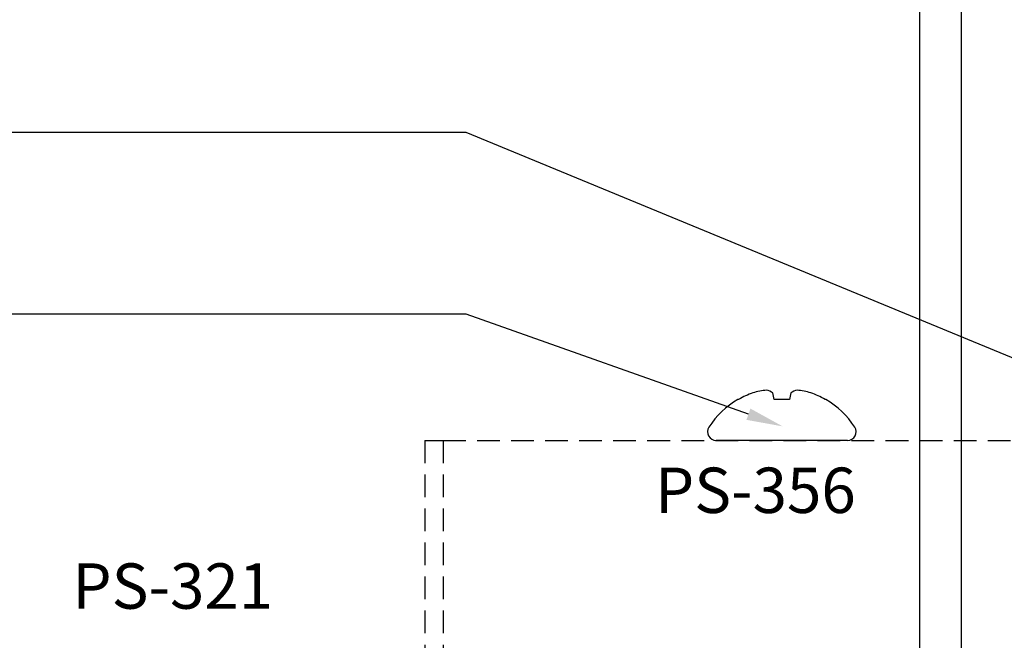
# Model space of a CAD drawing. Units: millimetres. Extents: x 0 to 15882, y -42 to 608.
# Drawn here: x 268 to 322, y 158 to 192 of the extents above; entities that cross this region are included whole.
import ezdxf
from ezdxf import colors
from ezdxf.entities.mleader import LeaderData, LeaderLine
from ezdxf.math import Vec2, Vec3
from ezdxf.xclip import XClip

# ---------------------------------------------------------------- set-up
doc = ezdxf.new("R2010")
doc.units = ezdxf.units.MM
doc.header["$XCLIPFRAME"] = 0
doc.linetypes.add('HIDDEN', pattern=[0.375, 0.25, -0.125])
doc.layers.add('Layer 1', color=7, linetype='Continuous')
doc.styles.add('Perfil-01', font='txt')
doc.dimstyles.new('Cota-Perfil 1-1', dxfattribs={"dimtxt": 1.3, "dimasz": 1.2, "dimexe": 0.8, "dimexo": 0.8, "dimgap": 1, "dimtad": 0, "dimtih": 1, "dimtoh": 1, "dimdec": 1, "dimzin": 11, "dimdsep": 46, "dimtxsty": 'Perfil-01', "dimcen": 0.09, "dimadec": 1, "dimazin": 3, "dimtfac": 1, "dimtdec": 1, "dimtofl": 0, "dimtmove": 0, "dimatfit": 1, "dimfxl": 1, "dimfrac": 2, "dimtzin": 11, "dimlwd": 0, "dimlwe": 0, "dimarcsym": 0})

# ---------------------------------------------------------------- blocks, each defined once
blk = doc.blocks.new('_Oblique')
at = {"color": 0, "linetype": 'ByBlock', "lineweight": -2}
blk.add_line((-0.5, -0.5), (0.5, 0.5), dxfattribs=at)
blk = doc.blocks.new('*D24')
at = {"color": 0, "lineweight": 0}
for p, q in [((268.301, 285.797), (193.047, 285.797)), ((193.847, 285.797), (193.847, 204.903)), ((193.847, 118.884), (193.847, 199.778)), ((268.301, 118.884), (193.047, 118.884))]:
    blk.add_line(p, q, dxfattribs=at)
at = {"layer": 'Defpoints', "color": 0}
for p in [(193.847, 285.797), (269.101, 285.797), (269.101, 118.884)]:
    blk.add_point(p, dxfattribs=at)
at = {"color": 0, "lineweight": 0, "xscale": 1.2, "yscale": 1.2, "zscale": 1.2}
for p, rotation in [((193.847, 285.797), 90), ((193.847, 118.884), 270)]:
    blk.add_blockref('_Oblique', p, dxfattribs=dict(at, rotation=rotation))
at = {"color": 0, "insert": (193.847, 202.341), "char_height": 3, "attachment_point": 5, "style": 'Perfil-01'}
blk.add_mtext('(ALT MÓD. 2) - 10', dxfattribs=at)
blk = doc.blocks.new('PCP-4225')
at = {"color": 0}
for p, q in [((0, 3.616), (0, -3.616)), ((-2.262, 2.419), (-2.262, 2.381)), ((-2.619, 0.492), (-2.262, 0.429)), ((-2.262, 0.429), (-2.262, -0.429)), ((-2.262, -0.429), (-2.619, -0.492)), ((-2.262, -2.381), (-2.262, -2.419))]:
    blk.add_line(p, q, dxfattribs=at)
for centre, radius, start, end in [((1.852, 0), 4.773, 122.7514, 149.5446), ((-0.474, 3.616), 0.474, 0, 122.7514), ((1.91, 0.01), 4.799, 150.3993, 160.6863), ((1.209, 0.43), 4.001, 163.0383, 174.1738), ((-1.694, 1.11), 1.112, 194.2343, 213.7618), ((-1.694, -1.11), 1.112, 146.2382, 165.7657), ((1.209, -0.43), 4.001, 185.8262, 196.9617), ((1.91, -0.01), 4.799, 199.3137, 209.6007), ((1.852, 0), 4.773, 210.4554, 237.2486), ((-0.474, -3.616), 0.474, 237.2486, 0)]:
    blk.add_arc(centre, radius, start, end, dxfattribs=at)
for points, knots in [([(0, -0.781), (0.003, -0.81), (0.01, -0.866), (0.019, -0.949), (0.028, -1.029), (0.037, -1.107), (0.046, -1.183), (0.056, -1.257), (0.066, -1.329), (0.076, -1.399), (0.086, -1.469), (0.097, -1.538), (0.109, -1.607), (0.121, -1.671), (0.132, -1.732), (0.144, -1.787), (0.156, -1.839), (0.168, -1.885), (0.179, -1.926), (0.191, -1.963), (0.203, -1.995), (0.214, -2.023), (0.225, -2.045), (0.236, -2.062), (0.247, -2.074), (0.257, -2.081), (0.267, -2.084), (0.277, -2.081), (0.287, -2.074), (0.297, -2.063), (0.303, -2.052), (0.306, -2.047)], [0, 0, 0, 0, 0.0325, 0.064682, 0.096517, 0.128247, 0.160321, 0.192142, 0.224252, 0.256624, 0.289228, 0.3255, 0.361974, 0.398604, 0.435344, 0.472147, 0.508309, 0.544439, 0.580493, 0.616427, 0.652924, 0.689205, 0.725227, 0.760947, 0.796327, 0.83133, 0.865922, 0.900437, 0.935362, 0.970663, 1, 1, 1, 1]), ([(0, -1.963), (0.004, -1.971), (0.014, -1.988), (0.031, -2.016), (0.043, -2.037), (0.049, -2.048)], [0, 0, 0, 0, 0.270645, 0.611949, 1, 1, 1, 1])]:
    blk.add_open_spline(points, degree=3, knots=knots, dxfattribs=at)
blk.add_open_spline([(0, -1.92), (0.032, -2.03), (0.063, -2.083), (0.089, -2.083)], degree=3, dxfattribs=at)

msp = doc.modelspace()

# ---------------------------------------------------------------- linework, layer by layer
for p, q in [((319.617, 155.784), (319.617, 248.905)), ((317.321, 157.084), (317.321, 247.597))]:
    msp.add_line(p, q)
at = {"color": 251, "linetype": 'HIDDEN', "ltscale": 5, "true_color": 0x58595a}
for p, q in [((290.057, 168.884), (290.057, 128.884)), ((290.057, 168.884), (291.057, 168.884)), ((290.057, 168.884), (290.057, 128.884)), ((290.057, 168.884), (290.057, 168.884)), ((290.057, 168.884), (290.057, 128.884)), ((291.057, 168.884), (291.057, 128.884)), ((291.057, 168.884), (323.667, 168.884))]:
    msp.add_line(p, q, dxfattribs=at)

# ---------------------------------------------------------------- block references
ref = msp.add_blockref('PCP-4225', (309.717, 168.884), dxfattribs=dict(at, rotation=270))
XClip(ref).set_block_clipping_path([(-4.620847006, -5.000021665), (0, 5.1438101154)])

# ---------------------------------------------------------------- texts
at = {"color": 251, "linetype": 'HIDDEN', "ltscale": 5, "true_color": 0x58595a, "insert": (308.258, 166.138), "char_height": 2.5, "attachment_point": 5, "style": 'Perfil-01'}
msp.add_mtext_dynamic_manual_height_columns('PS-356', width=2.5, gutter_width=12.5, heights=[-2.546], dxfattribs=at)
at = {"layer": 'Layer 1', "color": 55, "true_color": 0x94ad49, "insert": (276.177, 160.863), "char_height": 2.5, "attachment_point": 5, "style": 'Perfil-01', "bg_fill": 2}
msp.add_mtext_dynamic_manual_height_columns('PS-321', width=2.5, gutter_width=12.5, heights=[-2.546], dxfattribs=at)

# ---------------------------------------------------------------- dimensions: what is measured, and where the dimension line sits
dim = msp.add_linear_dim(base=(193.847, 285.797), p1=(269.101, 118.884), p2=(269.101, 285.797), angle=90, text='(ALT MÓD. 2) - 10', dimstyle='Cota-Perfil 1-1', override={"dimtxt": 3, "dimgap": 0.3, "dimtxsty": 'Perfil-01', "dimblk": 'Oblique', "dimblk1": 'Oblique', "dimblk2": 'Oblique'})
dim.commit()
dim.dimension.update_dxf_attribs({"geometry": '*D24', "text_midpoint": (193.847, 202.341)})

# ---------------------------------------------------------------- leaders
at = {"layer": 'Layer 1', "color": 55, "true_color": 0x94ad49}
ml = msp.add_multileader_mtext('Standard', dxfattribs=at)
ml.set_content('Parafuso autoatarrachante %%C4,8 x 25 mm', color=(148, 173, 73), style='Perfil-01')
ml.set_leader_properties()
ml.build(insert=Vec2(0, 0))
ml.multileader.update_dxf_attribs({"text_left_attachment_type": 2, "text_right_attachment_type": 2, "arrow_head_size": 2})
ctx = ml.context
ctx.base_point, ctx.char_height, ctx.arrow_head_size, ctx.plane_origin = Vec3(162.38, 185.849), 2.5, 2, Vec3(218.506, 149.714)
ctx.left_attachment, ctx.right_attachment, ctx.text_align_type = 2, 2, 2
notes = []
notes.append((ctx, [(0, (1, 1, 0), (292.331, 185.849), (-1, 0), 52.115, [(0, [(331.811, 169.553)], 256, [])])]))
ctx.mtext.insert, ctx.mtext.width, ctx.mtext.alignment, ctx.mtext.flow_direction = Vec3(238.215, 189.629), 44.15167, 3, 5
ml = msp.add_multileader_mtext('Standard', dxfattribs=at)
ml.set_content('Parafuso autoatarrachante %%C4,8 x 50 mm', color=(148, 173, 73), style='Perfil-01')
ml.set_leader_properties()
ml.build(insert=Vec2(0, 0))
ml.multileader.update_dxf_attribs({"text_left_attachment_type": 2, "text_right_attachment_type": 2, "arrow_head_size": 2})
ctx = ml.context
ctx.base_point, ctx.char_height, ctx.arrow_head_size, ctx.plane_origin = Vec3(196.179, 175.849), 2.5, 2, Vec3(218.506, 139.714)
ctx.left_attachment, ctx.right_attachment, ctx.text_align_type = 2, 2, 2
notes.append((ctx, [(0, (1, 1, 0), (292.331, 175.849), (-1, 0), 52.115, [(0, [(309.762, 169.659)], 256, [])])]))
ctx.mtext.insert, ctx.mtext.width, ctx.mtext.alignment, ctx.mtext.flow_direction = Vec3(238.215, 179.629), 42.96906, 3, 5
for ctx, leaders in notes:
    for number, flags, end, landing, length, lines in leaders:
        leader = LeaderData()
        leader.index, (leader.has_last_leader_line, leader.has_dogleg_vector, leader.attachment_direction) = number, flags
        leader.last_leader_point, leader.dogleg_vector, leader.dogleg_length = Vec3(end), Vec3(landing), length
        for number, points, colour, breaks in lines:
            line = LeaderLine()
            line.index, line.vertices, line.color, line.breaks = number, Vec3.list(points), colors.encode_raw_color(colour), breaks
            leader.lines.append(line)
        ctx.leaders.append(leader)

doc.saveas('drawing.dxf')
